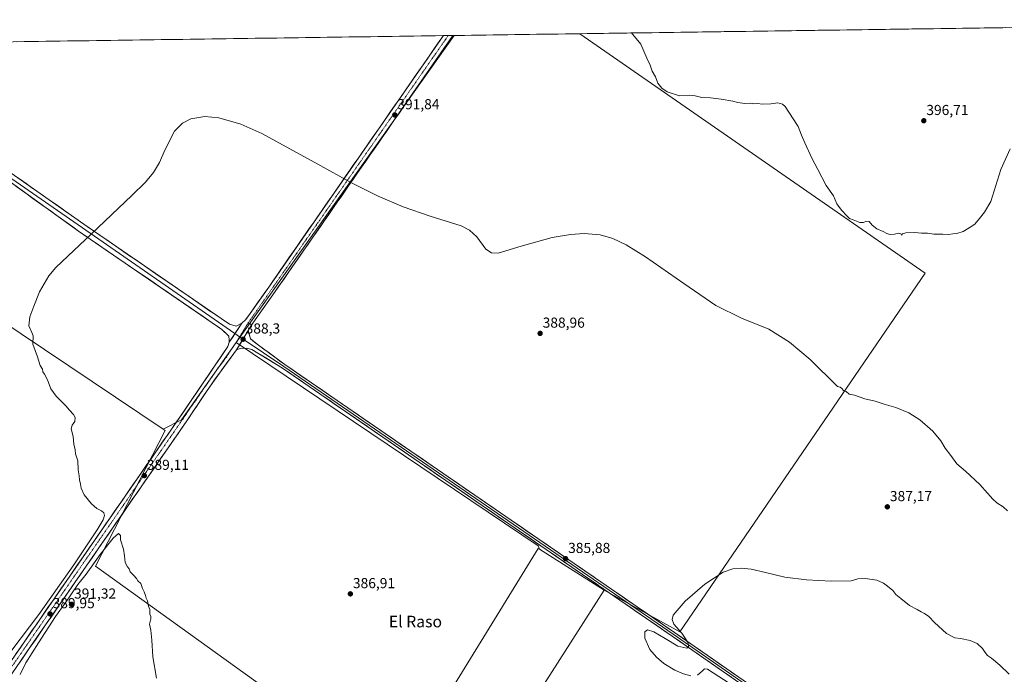
# Model space of a CAD drawing. Units: metres. Extents: x 597895 to 601363, y 4680538 to 4682900.
# Drawn here: x 598401 to 599082, y 4682421 to 4682873 of the extents above; entities that cross this region are included whole.
import ezdxf
from ezdxf.enums import TextEntityAlignment as Align

# ---------------------------------------------------------------- set-up
doc = ezdxf.new("R2010")
doc.units = ezdxf.units.M
doc.header["$MEASUREMENT"] = 0
doc.linetypes.add('TRAZO_Y_PUNTO', pattern=[1, 0.5, -0.25, 0, -0.25])
for name, color, linetype, lineweight in [('Carátula', 7, 'Continuous', 5), ('Cultivos herbáceos CxS', 92, 'Continuous', 0), ('Cultivos leñosos CxS', 92, 'Continuous', 0), ('Curva de nivel normal', 36, 'Continuous', 0), ('Layer 0', 7, 'Continuous', 0), ('Municipio CxS', 142, 'Continuous', 0), ('Pista', 135, 'Continuous', 13), ('Pista Cxs', 135, 'Continuous', 0), ('Pista eje', 135, 'TRAZO_Y_PUNTO', 0), ('Punto de cota en terreno', 7, 'Continuous', 0), ('Rótulo de punto de cota en terreno', 19, 'Continuous', 0), ('Texto cartográfico', 19, 'Continuous', 0)]:
    doc.layers.add(name, color=color, linetype=linetype, lineweight=lineweight)
doc.styles.add('Arial', font='txt', dxfattribs={"height": 0.2})

# ---------------------------------------------------------------- blocks, each defined once
blk = doc.blocks.new('*U150')
at = {"layer": 'Cultivos herbáceos CxS', "color": 92, "linetype": 'Continuous', "lineweight": 0}
blk.add_polyline3d([(597916.31, 4681328.57, 394.27), (597899.41, 4682541.13, 391.81), (598097.87, 4682404.26, 387.93), (598060.63, 4682325.64, 383.88), (598168.21, 4682259.43, 381.14), (598263.38, 4682412.53, 387.85), (598358.55, 4682375.29, 386.67), (598615.1, 4682180.81, 382.02), (598805.44, 4682478.74, 385.3), (598857.84, 4682449.86, 384.96), (599027.57, 4682698.17, 394.41), (598788.6, 4682863.74, 393.54), (599471.64, 4682873.43, 402.92)], dxfattribs=at)
blk.add_polyline3d([(598500.47, 4682590.13, 388.57), (598107.29, 4682854.06, 390.14), (598701.62, 4682862.5, 392.72), (598550.91, 4682650, 388.13), (598513.08, 4682596.56, 388.41), (598500.47, 4682590.13, 388.57)], close=True, dxfattribs=at)
blk = doc.blocks.new('*U155')
at = {"layer": 'Cultivos herbáceos CxS', "color": 92, "linetype": 'Continuous', "lineweight": 0}
blk.add_polyline3d([(597899.41, 4682541.13, 391.81), (598097.87, 4682404.26, 387.93), (598060.63, 4682325.64, 383.88), (598168.21, 4682259.43, 381.14), (598263.38, 4682412.53, 387.85), (598358.55, 4682375.29, 386.67), (598615.1, 4682180.81, 382.02), (598805.44, 4682478.74, 385.3)], dxfattribs=at)
blk = doc.blocks.new('*U156')
at = {"layer": 'Cultivos herbáceos CxS', "color": 92, "linetype": 'Continuous', "lineweight": 0}
for points in [[(598701.62, 4682862.5, 392.72), (598550.91, 4682650, 388.13)], [(598805.44, 4682478.74, 385.3), (598857.84, 4682449.86, 384.96), (599027.57, 4682698.17, 394.41), (598788.6, 4682863.74, 393.54)]]:
    blk.add_polyline3d(points, dxfattribs=at)
blk = doc.blocks.new('*U158')
at = {"layer": 'Cultivos herbáceos CxS', "color": 92, "linetype": 'Continuous', "lineweight": 0}
blk.add_polyline3d([(597899.41, 4682541.13, 391.81), (598097.87, 4682404.26, 387.93), (598060.63, 4682325.64, 383.88), (598168.21, 4682259.43, 381.14), (598263.38, 4682412.53, 387.85), (598358.55, 4682375.29, 386.67), (598615.1, 4682180.81, 382.02), (598805.44, 4682478.74, 385.3)], dxfattribs=at)
blk = doc.blocks.new('*U159')
at = {"layer": 'Cultivos leñosos CxS', "color": 92, "linetype": 'Continuous', "lineweight": 0}
for points in [[(598701.62, 4682862.5, 392.72), (598550.91, 4682650, 388.13)], [(598805.44, 4682478.74, 385.3), (598857.84, 4682449.86, 384.96), (599027.57, 4682698.17, 394.41), (598788.6, 4682863.74, 393.54)]]:
    blk.add_polyline3d(points, dxfattribs=at)
blk = doc.blocks.new('*U164')
at = {"layer": 'Curva de nivel normal', "color": 36, "linetype": 'Continuous', "lineweight": 0}
blk.add_polyline3d([(598389.29, 4682428.76, 390), (598414.36, 4682461.88, 390), (598438.62, 4682496.33, 390), (598454.72, 4682520.56, 390), (598458.94, 4682527.52, 390), (598459.87, 4682530.43, 390), (598459.49, 4682532.21, 390), (598457.81, 4682533.61, 390), (598454.57, 4682535.24, 390), (598450.76, 4682538.48, 390), (598445.69, 4682544.82, 390), (598443.68, 4682549.32, 390), (598443.35, 4682552.2, 390), (598442.66, 4682554.99, 390), (598442.35, 4682557.83, 390), (598441.74, 4682562.08, 390), (598441.4, 4682568.24, 390), (598439.68, 4682573.08, 390), (598439.6, 4682575.92, 390), (598438.68, 4682579.83, 390), (598438.12, 4682585.14, 390), (598436.88, 4682590.3, 390), (598437.37, 4682592.85, 390), (598439.29, 4682595.56, 390), (598439.64, 4682598.15, 390), (598438.47, 4682600.26, 390), (598435.58, 4682603.22, 390), (598433.03, 4682606.27, 390), (598426.43, 4682613, 390), (598422.83, 4682618.07, 390), (598420.4, 4682624.3, 390), (598418.32, 4682628.22, 390), (598417.23, 4682629.8, 390), (598416.85, 4682631.69, 390), (598415.44, 4682634.28, 390), (598413.38, 4682640.25, 390), (598410.17, 4682648.91, 390), (598410.48, 4682654.72, 390), (598409.52, 4682657.13, 390), (598407.47, 4682661.72, 390), (598408.26, 4682667.76, 390), (598411.03, 4682675.18, 390), (598414.98, 4682685.24, 390), (598421.3, 4682696.12, 390), (598426.18, 4682702.06, 390), (598450.92, 4682725.22, 390), (598478.69, 4682751.71, 390), (598488.27, 4682760.98, 390), (598493.8, 4682767.72, 390), (598497.85, 4682774.59, 390), (598501.6, 4682783.15, 390), (598508.31, 4682796.34, 390), (598513.8, 4682801.8, 390), (598519.63, 4682804.88, 390), (598529.15, 4682806.52, 390), (598538.88, 4682805.62, 390), (598554.06, 4682801.19, 390), (598568.61, 4682794.8, 390), (598607.33, 4682773.39, 390), (598630.66, 4682760.46, 390), (598649.16, 4682751.33, 390), (598666.52, 4682743.99, 390), (598685.02, 4682737.58, 390), (598706.68, 4682730.87, 390), (598712.41, 4682727.91, 390), (598717.49, 4682723.3, 390), (598723.61, 4682714.72, 390), (598727.5, 4682712.13, 390), (598732.05, 4682711.95, 390), (598748.12, 4682716.64, 390), (598769.58, 4682722.79, 390), (598782.16, 4682724.87, 390), (598791.75, 4682725.47, 390), (598802.82, 4682724.52, 390), (598811.43, 4682721.99, 390), (598820.67, 4682717.59, 390), (598833.98, 4682709.43, 390), (598860.61, 4682690.85, 390), (598882.81, 4682675.62, 390), (598900.54, 4682666.94, 390), (598919.45, 4682659.22, 390), (598933.68, 4682650.3, 390), (598947.96, 4682638.39, 390), (598966.84, 4682619.73, 390), (598968.76, 4682619.16, 390), (598970, 4682618.36, 390), (598971.14, 4682616.84, 390), (598972.97, 4682616.15, 390), (598975.06, 4682614.42, 390), (598978.56, 4682613.56, 390), (598985.92, 4682611.2, 390), (598992.9, 4682609.52, 390), (598999.24, 4682607.52, 390), (599007.28, 4682605.19, 390), (599016.3, 4682601.4, 390), (599023.76, 4682596.66, 390), (599032.76, 4682588.74, 390), (599038.29, 4682581.99, 390), (599041.36, 4682577.12, 390), (599045.39, 4682571.88, 390), (599049.52, 4682566.18, 390), (599055.37, 4682561.17, 390), (599065.46, 4682551.98, 390), (599070.64, 4682545.79, 390), (599072.79, 4682543.66, 390), (599074.09, 4682541.95, 390), (599077.23, 4682539.12, 390), (599081.55, 4682536.41, 390), (599084.56, 4682533.58, 390)], dxfattribs=at)
blk = doc.blocks.new('5PATER')
at = {"layer": 'Carátula', "linetype": 'Continuous', "lineweight": 5}
h = blk.add_hatch(color=250, dxfattribs=at)
edge = h.paths.add_edge_path()
edge.add_ellipse((0, 0.01), major_axis=(-1.33, -1.34), ratio=0.999422, start_angle=0, end_angle=360)

msp = doc.modelspace()

# ---------------------------------------------------------------- linework, layer by layer
at = {"layer": 'Cultivos herbáceos CxS', "color": 92, "linetype": 'Continuous', "lineweight": 0}
for points in [[(599471.64, 4682873.43, 402.92), (598788.6, 4682863.74, 393.54)], [(598701.62, 4682862.5, 392.72), (598107.29, 4682854.06, 390.14)], [(598107.29, 4682854.06, 390.14), (598500.47, 4682590.13, 388.57)], [(598107.29, 4682854.06, 390.14), (598500.47, 4682590.13, 388.57)], [(598550.91, 4682650, 388.13), (598513.08, 4682596.56, 388.41), (598500.47, 4682590.13, 388.57)], [(598500.47, 4682590.13, 388.57), (598501.7, 4682589.31, 388.63), (598453.72, 4682495.29, 390.7), (598660.62, 4682346.33, 390.87), (598759.93, 4682507.7, 385.94), (598760.85, 4682507.11, 385.9)], [(598760.85, 4682507.11, 385.9), (598805.44, 4682478.74, 385.3)]]:
    msp.add_polyline3d(points, dxfattribs=at)
msp.add_polyline3d([(598615.1, 4682180.81, 382.02), (598358.55, 4682375.29, 386.67), (598263.38, 4682412.53, 387.85), (598168.21, 4682259.43, 381.14), (598060.63, 4682325.64, 383.88), (598097.87, 4682404.26, 387.93), (597899.41, 4682541.13, 391.81), (597898.28, 4682622.06, 393.15), (597928.22, 4682660.81, 394.49), (597897.55, 4682674.44, 393.96), (597895.09, 4682851.05, 392.35), (598107.29, 4682854.06, 390.14), (598500.47, 4682590.13, 388.57), (598501.7, 4682589.31, 388.63), (598453.72, 4682495.29, 390.7), (598660.62, 4682346.33, 390.87), (598759.93, 4682507.7, 385.94), (598760.85, 4682507.11, 385.9), (598805.44, 4682478.74, 385.3), (598615.1, 4682180.81, 382.02)], close=True, dxfattribs=at)
at = {"layer": 'Cultivos leñosos CxS', "color": 92, "linetype": 'Continuous', "lineweight": 0}
for points in [[(598857.84, 4682449.86, 384.96), (598805.44, 4682478.74, 385.3), (598760.85, 4682507.11, 385.9), (598759.87, 4682509.5, 386.02), (598550.91, 4682650, 388.13), (598701.62, 4682862.5, 392.72), (598788.6, 4682863.74, 393.54), (599027.57, 4682698.17, 394.41), (598857.84, 4682449.86, 384.96)], [(598660.62, 4682346.33, 390.87), (598453.72, 4682495.29, 390.7), (598501.7, 4682589.31, 388.63), (598500.47, 4682590.13, 388.57), (598513.08, 4682596.56, 388.41), (598550.91, 4682650, 388.13), (598759.87, 4682509.5, 386.02), (598760.85, 4682507.11, 385.9), (598759.93, 4682507.7, 385.94), (598660.62, 4682346.33, 390.87)]]:
    msp.add_polyline3d(points, close=True, dxfattribs=at)
for points in [[(598788.6, 4682863.74, 393.54), (598701.62, 4682862.5, 392.72)], [(598550.91, 4682650, 388.13), (598513.08, 4682596.56, 388.41), (598500.47, 4682590.13, 388.57)], [(598550.91, 4682650, 388.13), (598759.87, 4682509.5, 386.02), (598760.85, 4682507.11, 385.9)], [(598550.91, 4682650, 388.13), (598759.87, 4682509.5, 386.02), (598760.85, 4682507.11, 385.9)], [(598500.47, 4682590.13, 388.57), (598501.7, 4682589.31, 388.63), (598453.72, 4682495.29, 390.7), (598660.62, 4682346.33, 390.87), (598759.93, 4682507.7, 385.94), (598760.85, 4682507.11, 385.9)], [(598760.85, 4682507.11, 385.9), (598805.44, 4682478.74, 385.3)]]:
    msp.add_polyline3d(points, dxfattribs=at)
at = {"layer": 'Curva de nivel normal', "color": 36, "linetype": 'Continuous', "lineweight": 0}
for points in [[(599086.31, 4682784.05, 395), (599079.9, 4682769.82, 395), (599073.03, 4682747.58, 395), (599068.5, 4682740.35, 395), (599065.03, 4682735.99, 395), (599062.01, 4682732.02, 395), (599058.09, 4682729.44, 395), (599053.92, 4682726.95, 395), (599049.49, 4682725.48, 395), (599046.77, 4682725.3, 395), (599043.77, 4682724.71, 395), (599039.84, 4682725.01, 395), (599033.62, 4682725.14, 395), (599029.18, 4682725.68, 395), (599025.02, 4682725.79, 395), (599020.3, 4682726.29, 395), (599014.11, 4682726.01, 395), (599011.86, 4682725.31, 395), (599011.11, 4682724.25, 395), (599010.72, 4682725.34, 395), (599009.22, 4682725.83, 395), (599006.32, 4682725.13, 395), (599003.2, 4682724.9, 395), (599000.97, 4682725.5, 395), (598998.44, 4682726.92, 395), (598994.15, 4682728.66, 395), (598990.93, 4682731.35, 395), (598988.92, 4682733.9, 395), (598986.97, 4682734.04, 395), (598984.97, 4682733.05, 395), (598982.3, 4682733.24, 395), (598977.64, 4682735, 395), (598975.22, 4682735.8, 395), (598973.67, 4682737.61, 395), (598969.56, 4682741.63, 395), (598966.52, 4682745.95, 395), (598964.18, 4682751.58, 395), (598958.97, 4682758.83, 395), (598953.38, 4682769.69, 395), (598949.06, 4682777.58, 395), (598944.33, 4682788.26, 395), (598941.91, 4682793.51, 395), (598939.59, 4682799.53, 395), (598936.24, 4682804.84, 395), (598930.69, 4682813.29, 395), (598928.9, 4682814.89, 395), (598925.63, 4682815.81, 395), (598920.74, 4682815.2, 395), (598915.34, 4682814.97, 395), (598911.44, 4682815.48, 395), (598909.04, 4682815.29, 395), (598906.8, 4682815.62, 395), (598902.74, 4682815.56, 395), (598897.86, 4682816.04, 395), (598894.4, 4682817.09, 395), (598886.5, 4682818.35, 395), (598878.98, 4682819.33, 395), (598872.97, 4682819.57, 395), (598868.46, 4682820.66, 395), (598864.29, 4682821.22, 395), (598857.63, 4682820.83, 395), (598849.07, 4682823.61, 395), (598845.48, 4682826.07, 395), (598842.52, 4682829.62, 395), (598840.92, 4682833.79, 395), (598838.64, 4682837.71, 395), (598837.25, 4682841.92, 395), (598834.95, 4682846.89, 395), (598830.77, 4682856.44, 395), (598825.38, 4682863.15, 395), (598824.35, 4682864.24, 395)], [(598495.73, 4682418, 390), (598493.28, 4682432.6, 390), (598492.61, 4682444.27, 390), (598491.78, 4682451.2, 390), (598491.07, 4682455.35, 390), (598491.85, 4682459.04, 390), (598491.83, 4682460.59, 390), (598491.16, 4682462.17, 390), (598491.16, 4682465.44, 390), (598490.36, 4682467.62, 390), (598489.48, 4682471.4, 390), (598488.57, 4682473.16, 390), (598488.2, 4682475.12, 390), (598487.29, 4682477.7, 390), (598486.13, 4682480.03, 390), (598484.98, 4682483.4, 390), (598482.98, 4682485.23, 390), (598481.94, 4682486.86, 390), (598480.05, 4682488.97, 390), (598477.52, 4682491.44, 390), (598476.99, 4682493.58, 390), (598475.83, 4682494.97, 390), (598474.16, 4682497.93, 390), (598473.76, 4682502.56, 390), (598472.98, 4682507.06, 390), (598471, 4682513.59, 390), (598470.82, 4682516.51, 390), (598469.64, 4682517.9, 390), (598465.8, 4682514.82, 390), (598456.77, 4682503.33, 390), (598447.05, 4682489.91, 390), (598441.45, 4682482.64, 390), (598432.53, 4682469.85, 390), (598425.86, 4682460.45, 390), (598414.11, 4682442.36, 390), (598405.52, 4682428.41, 390), (598401.57, 4682420.52, 390)], [(598865.55, 4682419.59, 385), (598860.36, 4682420.82, 385), (598854.31, 4682423.43, 385), (598846.78, 4682428.11, 385), (598841.69, 4682432.37, 385), (598837.14, 4682437.65, 385), (598833.67, 4682445.6, 385), (598833.71, 4682450.05, 385), (598835.45, 4682451.28, 385), (598839.87, 4682449.91, 385), (598847.6, 4682445.36, 385), (598856.53, 4682440.11, 385), (598862.65, 4682438.55, 385), (598863.76, 4682439.6, 385), (598863.53, 4682442.26, 385), (598859.16, 4682448.98, 385), (598853.68, 4682455.22, 385), (598852.46, 4682458.51, 385), (598853.22, 4682461.54, 385), (598861.48, 4682471.09, 385), (598875.21, 4682482.95, 385), (598887.87, 4682491.31, 385), (598894.49, 4682493.48, 385), (598900.36, 4682493.97, 385), (598907.12, 4682493.31, 385), (598917.19, 4682490.97, 385), (598930.56, 4682487.86, 385), (598945.56, 4682485.93, 385), (598962.49, 4682485.03, 385), (598976.3, 4682485.24, 385), (598980.97, 4682486.54, 385), (598985.97, 4682486.92, 385), (598994, 4682485.57, 385), (598998.74, 4682483.69, 385), (599001.46, 4682481.42, 385), (599005.18, 4682478.46, 385), (599007.29, 4682475.72, 385), (599010.69, 4682472.9, 385), (599016.69, 4682468.13, 385), (599022.12, 4682465.4, 385), (599024.84, 4682463.68, 385), (599027.17, 4682462.68, 385), (599030.14, 4682460.66, 385), (599034.01, 4682456.31, 385), (599042.2, 4682448.82, 385), (599048.05, 4682445.68, 385), (599051.97, 4682445.28, 385), (599058.67, 4682443.97, 385), (599063.47, 4682441.78, 385), (599067.15, 4682438.45, 385), (599068.94, 4682435.58, 385), (599070.71, 4682433.47, 385), (599073.54, 4682431.65, 385), (599079.09, 4682426.94, 385), (599085.54, 4682420.56, 385)], [(598895.85, 4682411.88, 385), (598876.96, 4682424.2, 385), (598875, 4682424.35, 385), (598873.62, 4682423.07, 385), (598870.08, 4682419.91, 385)]]:
    msp.add_polyline3d(points, dxfattribs=at)
at = {"layer": 'Layer 0', "linetype": 'Continuous', "lineweight": 0}
for points in [[(598546.11, 4682650.44), (598546.01, 4682651.85), (598545.8, 4682654.5), (598541.05, 4682659.16), (598534.42, 4682663.67), (598441.9, 4682727.19), (598394.5, 4682761.15), (598256.93, 4682856.19)], [(598261.63, 4682856.25), (598550.06, 4682656.28)], [(598266.33, 4682856.32), (598397.62, 4682765.62), (598445.63, 4682731.94), (598540.47, 4682666.65), (598546.42, 4682662.72), (598550.91, 4682661.49), (598554.85, 4682663.37)], [(598554.85, 4682663.37), (598546.11, 4682650.44)], [(598550.06, 4682656.28), (598553.28, 4682654.04)], [(598559.32, 4682658.37), (598551.07, 4682644.98)], [(598559.32, 4682658.37), (598560.92, 4682652.58), (598566.34, 4682648.28), (598584.66, 4682634.85), (598854.17, 4682449.48), (599104.51, 4682275.61), (599374.52, 4682089.12), (599382.28, 4682085.5), (599388.08, 4682083.43), (599395.06, 4682083.91), (599398.71, 4682084.46), (599403.49, 4682085.83)], [(598553.28, 4682654.04), (598555.67, 4682652.45)], [(598555.67, 4682652.45), (598583.82, 4682633.61), (598853.32, 4682448.25), (599103.66, 4682274.38), (599373.69, 4682087.87), (599393.91, 4682074.76)], [(599517.26, 4681987.37), (599415.68, 4682055.75), (599400.44, 4682067.78), (599393.04, 4682073.54), (599372.86, 4682086.62), (599102.81, 4682273.15), (598852.47, 4682447.01), (598582.98, 4682632.36), (598561.65, 4682645.31), (598558.08, 4682646.3), (598553.58, 4682645.9), (598551.07, 4682644.98)]]:
    msp.add_lwpolyline(points, dxfattribs=at)
for points in [[(598397.62, 4682765.62, 390.7), (598401.62, 4682762.81, 390.69), (598405.62, 4682760.01, 390.62), (598409.62, 4682757.2, 390.5), (598413.62, 4682754.39, 390.48), (598417.62, 4682751.59, 390.4), (598421.63, 4682748.78, 390.4), (598425.63, 4682745.97, 390.36), (598429.63, 4682743.17, 390.2), (598433.63, 4682740.36, 390.25), (598437.63, 4682737.55, 390.19), (598441.63, 4682734.75, 390.2), (598445.63, 4682731.94, 389.98), (598449.58, 4682729.22, 390.04), (598453.53, 4682726.5, 389.9), (598457.49, 4682723.78, 389.77), (598461.44, 4682721.06, 389.6), (598465.39, 4682718.34, 389.6), (598469.34, 4682715.62, 389.51), (598473.29, 4682712.9, 389.42), (598477.24, 4682710.18, 389.33), (598481.2, 4682707.46, 389.21), (598485.15, 4682704.74, 389.19), (598489.1, 4682702.02, 389.07), (598493.05, 4682699.3, 389.01), (598497, 4682696.57, 388.87), (598500.95, 4682693.85, 388.75), (598504.91, 4682691.13, 388.72), (598508.86, 4682688.41, 388.68), (598512.81, 4682685.69, 388.6), (598516.76, 4682682.97, 388.54), (598520.71, 4682680.25, 388.43), (598524.66, 4682677.53, 388.35), (598528.62, 4682674.81, 388.3), (598532.57, 4682672.09, 388.2), (598536.52, 4682669.37, 388.25), (598540.47, 4682666.65, 388.14), (598543.45, 4682664.69, 388.22), (598546.42, 4682662.72, 388.27), (598550.91, 4682661.49, 388.12), (598554.85, 4682663.37, 388.2), (598554.85, 4682663.37, 388.2), (598552.67, 4682660.14, 388.23), (598550.48, 4682656.91, 388.29), (598548.3, 4682653.67, 388.15), (598546.11, 4682650.44, 388.06), (598546.01, 4682651.85, 388.05), (598545.8, 4682654.5, 388.08), (598543.43, 4682656.83, 388.06), (598541.05, 4682659.16, 388.03), (598537.74, 4682661.42, 388.08), (598534.42, 4682663.67, 388.08), (598530.4, 4682666.43, 388.12), (598526.37, 4682669.19, 388.09), (598522.35, 4682671.96, 388.26), (598518.33, 4682674.72, 388.31), (598514.31, 4682677.48, 388.39), (598510.28, 4682680.24, 388.4), (598506.26, 4682683, 388.43), (598502.24, 4682685.76, 388.64), (598498.22, 4682688.53, 388.67), (598494.19, 4682691.29, 388.82), (598490.17, 4682694.05, 388.9), (598486.15, 4682696.81, 388.92), (598482.13, 4682699.57, 388.93), (598478.1, 4682702.33, 389.08), (598474.08, 4682705.1, 389.17), (598470.06, 4682707.86, 389.29), (598466.04, 4682710.62, 389.33), (598462.01, 4682713.38, 389.39), (598457.99, 4682716.14, 389.57), (598453.97, 4682718.9, 389.7), (598449.95, 4682721.67, 389.88), (598445.92, 4682724.43, 390.06), (598441.9, 4682727.19, 390.12), (598437.95, 4682730.02, 390.24), (598434, 4682732.85, 390.21), (598430.05, 4682735.68, 390.23), (598426.1, 4682738.51, 390.12), (598422.15, 4682741.34, 390.28), (598418.2, 4682744.17, 390.26), (598414.25, 4682747, 390.38), (598410.3, 4682749.83, 390.39), (598406.35, 4682752.66, 390.48), (598402.4, 4682755.49, 390.52), (598398.45, 4682758.32, 390.57)], [(598893.51, 4682418.51, 384.9), (598889.4, 4682421.36, 384.87), (598885.3, 4682424.21, 384.85), (598881.19, 4682427.06, 384.85), (598877.09, 4682429.91, 384.83), (598872.99, 4682432.76, 384.91), (598868.88, 4682435.61, 384.87), (598864.78, 4682438.46, 384.92), (598860.68, 4682441.31, 384.9), (598856.57, 4682444.16, 385), (598852.47, 4682447.01, 384.98), (598848.38, 4682449.82, 384.92), (598844.3, 4682452.63, 385), (598840.22, 4682455.44, 384.98), (598836.13, 4682458.24, 385.1), (598832.05, 4682461.05, 385.01), (598827.97, 4682463.86, 385.09), (598823.89, 4682466.67, 385.11), (598819.8, 4682469.48, 385.24), (598815.72, 4682472.29, 385.28), (598811.64, 4682475.09, 385.23), (598807.55, 4682477.9, 385.38), (598803.47, 4682480.71, 385.33), (598799.39, 4682483.52, 385.45), (598795.3, 4682486.33, 385.48), (598791.22, 4682489.14, 385.6), (598787.14, 4682491.95, 385.64), (598783.05, 4682494.75, 385.68), (598778.97, 4682497.56, 385.76), (598774.89, 4682500.37, 385.8), (598770.8, 4682503.18, 385.94), (598766.72, 4682505.99, 385.93), (598762.64, 4682508.8, 386.08), (598758.55, 4682511.6, 386.01), (598754.47, 4682514.41, 385.98), (598750.39, 4682517.22, 386.05), (598746.3, 4682520.03, 386.01), (598742.22, 4682522.84, 386.14), (598738.14, 4682525.65, 386.07), (598734.06, 4682528.45, 386.17), (598729.97, 4682531.26, 386.2), (598725.89, 4682534.07, 386.27), (598721.81, 4682536.88, 386.33), (598717.72, 4682539.69, 386.31), (598713.64, 4682542.5, 386.39), (598709.56, 4682545.3, 386.38), (598705.47, 4682548.11, 386.5), (598701.39, 4682550.92, 386.47), (598697.31, 4682553.73, 386.59), (598693.22, 4682556.54, 386.59), (598689.14, 4682559.35, 386.58), (598685.06, 4682562.15, 386.66), (598680.97, 4682564.96, 386.66), (598676.89, 4682567.77, 386.81), (598672.81, 4682570.58, 386.64), (598668.72, 4682573.39, 386.76), (598664.64, 4682576.2, 386.78), (598660.56, 4682579, 386.84), (598656.48, 4682581.81, 386.83), (598652.39, 4682584.62, 386.86), (598648.31, 4682587.43, 386.98), (598644.23, 4682590.24, 386.96), (598640.14, 4682593.05, 387.02), (598636.06, 4682595.85, 386.97), (598631.98, 4682598.66, 387.1), (598627.89, 4682601.47, 387.1), (598623.81, 4682604.28, 387.07), (598619.73, 4682607.09, 387.15), (598615.64, 4682609.9, 387.18), (598611.56, 4682612.71, 387.26), (598607.48, 4682615.51, 387.13), (598603.39, 4682618.32, 387.16), (598599.31, 4682621.13, 387.24), (598595.23, 4682623.94, 387.34), (598591.14, 4682626.75, 387.36), (598587.06, 4682629.56, 387.35), (598582.98, 4682632.36, 387.52), (598578.71, 4682634.95, 387.47), (598574.45, 4682637.54, 387.59), (598570.18, 4682640.13, 387.63), (598565.91, 4682642.72, 387.79), (598561.65, 4682645.31, 387.77), (598558.08, 4682646.3, 387.92), (598553.58, 4682645.9, 387.97), (598551.07, 4682644.98, 387.97), (598553.13, 4682648.32, 388.21), (598555.19, 4682651.67, 388.25), (598557.26, 4682655.02, 388.26), (598559.32, 4682658.37, 388.27), (598560.12, 4682655.48, 388.2), (598560.92, 4682652.58, 388.14), (598563.63, 4682650.43, 388.06), (598566.34, 4682648.28, 387.96), (598570.01, 4682645.6, 387.87), (598573.67, 4682642.91, 387.79), (598577.34, 4682640.22, 387.75), (598581, 4682637.53, 387.68), (598584.66, 4682634.85, 387.6), (598588.75, 4682632.04, 387.44), (598592.83, 4682629.23, 387.46), (598596.91, 4682626.42, 387.38), (598601, 4682623.61, 387.44), (598605.08, 4682620.8, 387.31), (598609.16, 4682617.99, 387.27), (598613.25, 4682615.19, 387.26), (598617.33, 4682612.38, 387.22), (598621.41, 4682609.57, 387.24), (598625.5, 4682606.76, 387.16), (598629.58, 4682603.95, 387.21), (598633.66, 4682601.14, 387.12), (598637.75, 4682598.33, 387.18), (598641.83, 4682595.53, 387.13), (598645.91, 4682592.72, 387.07), (598650, 4682589.91, 387.04), (598654.08, 4682587.1, 386.91), (598658.17, 4682584.29, 386.94), (598662.25, 4682581.48, 386.86), (598666.33, 4682578.67, 386.92), (598670.42, 4682575.87, 386.79), (598674.5, 4682573.06, 386.75), (598678.58, 4682570.25, 386.77), (598682.67, 4682567.44, 386.73), (598686.75, 4682564.63, 386.78), (598690.83, 4682561.82, 386.66), (598694.92, 4682559.01, 386.72), (598699, 4682556.21, 386.64), (598703.08, 4682553.4, 386.62), (598707.17, 4682550.59, 386.57), (598711.25, 4682547.78, 386.54), (598715.33, 4682544.97, 386.51), (598719.42, 4682542.16, 386.41), (598723.5, 4682539.35, 386.42), (598727.58, 4682536.55, 386.32), (598731.67, 4682533.74, 386.39), (598735.75, 4682530.93, 386.25), (598739.84, 4682528.12, 386.21), (598743.92, 4682525.31, 386.19), (598748, 4682522.5, 386.13), (598752.09, 4682519.69, 386.15), (598756.17, 4682516.89, 386), (598760.25, 4682514.08, 386.03), (598764.34, 4682511.27, 385.99), (598768.42, 4682508.46, 385.96), (598772.5, 4682505.65, 385.9), (598776.59, 4682502.84, 385.82), (598780.67, 4682500.03, 385.83), (598784.75, 4682497.23, 385.7), (598788.84, 4682494.42, 385.69), (598792.92, 4682491.61, 385.6), (598797, 4682488.8, 385.59), (598801.09, 4682485.99, 385.43), (598805.17, 4682483.18, 385.33), (598809.25, 4682480.37, 385.37), (598813.34, 4682477.57, 385.26), (598817.42, 4682474.76, 385.26), (598821.5, 4682471.95, 385.14), (598825.59, 4682469.14, 385.15), (598829.67, 4682466.33, 385.07), (598833.76, 4682463.52, 385.03), (598837.84, 4682460.71, 385.01), (598841.92, 4682457.9, 384.98), (598846.01, 4682455.1, 384.99), (598850.09, 4682452.29, 384.95), (598854.17, 4682449.48, 384.99), (598858.28, 4682446.63, 384.93), (598862.38, 4682443.78, 384.93), (598866.48, 4682440.93, 384.87), (598870.59, 4682438.08, 384.88), (598874.69, 4682435.23, 384.85), (598878.8, 4682432.38, 384.85), (598882.9, 4682429.53, 384.87), (598887, 4682426.68, 384.84), (598891.11, 4682423.83, 384.85), (598895.21, 4682420.98, 384.81), (598899.32, 4682418.13, 384.79)]]:
    msp.add_polyline3d(points, dxfattribs=at)
at = {"layer": 'Municipio CxS', "color": 142, "linetype": 'Continuous', "lineweight": 0}
msp.add_polyline3d([(598399.31, 4682858.21, 391.65), (598404.3, 4682858.28, 391.6), (598409.29, 4682858.35, 391.56), (598414.28, 4682858.42, 391.49), (598419.28, 4682858.49, 391.42), (598424.27, 4682858.56, 391.39), (598429.26, 4682858.63, 391.33), (598434.25, 4682858.71, 391.23), (598439.25, 4682858.78, 391.18), (598444.24, 4682858.85, 391.13), (598449.23, 4682858.92, 391.07), (598454.22, 4682858.99, 391.03), (598459.21, 4682859.06, 391.06), (598464.21, 4682859.13, 391.06), (598469.2, 4682859.2, 391.06), (598474.19, 4682859.27, 391.06), (598479.18, 4682859.34, 391.07), (598484.18, 4682859.41, 391.09), (598489.17, 4682859.48, 391.15), (598494.16, 4682859.56, 391.27), (598499.15, 4682859.63, 391.37), (598504.14, 4682859.7, 391.37), (598509.14, 4682859.77, 391.28), (598514.13, 4682859.84, 391.16), (598519.12, 4682859.91, 391.03), (598524.11, 4682859.98, 390.95), (598529.11, 4682860.05, 390.94), (598534.1, 4682860.12, 390.95), (598539.09, 4682860.19, 391), (598544.08, 4682860.26, 391.06), (598549.08, 4682860.34, 391.11), (598554.07, 4682860.41, 391.18), (598559.06, 4682860.48, 391.23), (598564.05, 4682860.55, 391.29), (598569.04, 4682860.62, 391.36), (598574.04, 4682860.69, 391.38), (598579.03, 4682860.76, 391.41), (598584.02, 4682860.83, 391.46), (598589.01, 4682860.9, 391.49), (598594.01, 4682860.97, 391.48), (598599, 4682861.04, 391.51), (598603.99, 4682861.11, 391.58), (598608.98, 4682861.19, 391.63), (598613.97, 4682861.26, 391.69), (598618.97, 4682861.33, 391.75), (598623.96, 4682861.4, 391.82), (598628.95, 4682861.47, 391.92), (598633.94, 4682861.54, 391.98), (598638.94, 4682861.61, 392.05), (598643.93, 4682861.68, 392.18), (598648.92, 4682861.75, 392.28), (598653.91, 4682861.82, 392.36), (598658.9, 4682861.89, 392.42), (598663.9, 4682861.97, 392.47), (598668.89, 4682862.04, 392.5), (598673.88, 4682862.11, 392.54), (598678.87, 4682862.18, 392.6), (598683.87, 4682862.25, 392.64), (598688.86, 4682862.32, 392.73), (598693.85, 4682862.39, 393.02), (598698.84, 4682862.46, 393.15), (598703.84, 4682862.53, 392.88), (598708.83, 4682862.6, 392.71), (598713.82, 4682862.67, 392.78), (598718.81, 4682862.75, 392.8), (598723.8, 4682862.82, 392.76), (598728.8, 4682862.89, 392.72), (598733.79, 4682862.96, 392.74), (598738.78, 4682863.03, 392.77), (598743.77, 4682863.1, 392.8), (598748.77, 4682863.17, 392.84), (598753.76, 4682863.24, 392.86), (598758.75, 4682863.31, 392.89), (598763.74, 4682863.38, 392.94), (598768.73, 4682863.45, 393), (598773.73, 4682863.52, 393.11), (598778.72, 4682863.6, 393.22), (598783.71, 4682863.67, 393.33), (598788.7, 4682863.74, 393.53), (598793.7, 4682863.81, 393.78), (598798.69, 4682863.88, 393.93), (598803.68, 4682863.95, 394.13), (598808.67, 4682864.02, 394.4), (598813.66, 4682864.09, 394.62), (598818.66, 4682864.16, 394.81), (598823.65, 4682864.23, 394.96), (598828.64, 4682864.3, 395.12), (598833.63, 4682864.38, 395.31), (598838.63, 4682864.45, 395.48), (598843.62, 4682864.52, 395.66), (598848.61, 4682864.59, 395.83), (598853.6, 4682864.66, 395.99), (598858.59, 4682864.73, 396.13), (598863.59, 4682864.8, 396.22), (598868.58, 4682864.87, 396.29), (598873.57, 4682864.94, 396.34), (598878.56, 4682865.01, 396.35), (598883.56, 4682865.08, 396.35), (598888.55, 4682865.15, 396.37), (598893.54, 4682865.23, 396.38), (598898.53, 4682865.3, 396.41), (598903.53, 4682865.37, 396.4), (598908.52, 4682865.44, 396.38), (598913.51, 4682865.51, 396.39), (598918.5, 4682865.58, 396.38), (598923.49, 4682865.65, 396.38), (598928.49, 4682865.72, 396.41), (598933.48, 4682865.79, 396.44), (598938.47, 4682865.86, 396.47), (598943.46, 4682865.93, 396.49), (598948.46, 4682866.01, 396.56), (598953.45, 4682866.08, 396.64), (598958.44, 4682866.15, 396.74), (598963.43, 4682866.22, 396.84), (598968.42, 4682866.29, 396.96), (598973.42, 4682866.36, 397.11), (598978.41, 4682866.43, 397.22), (598983.4, 4682866.5, 397.33), (598988.39, 4682866.57, 397.46), (598993.39, 4682866.64, 397.58), (598998.38, 4682866.71, 397.66), (599003.37, 4682866.79, 397.75), (599008.36, 4682866.86, 397.85), (599013.35, 4682866.93, 397.91), (599018.35, 4682867, 397.95), (599023.34, 4682867.07, 398.02), (599028.33, 4682867.14, 398.07), (599033.32, 4682867.21, 398.07), (599038.32, 4682867.28, 398.02), (599043.31, 4682867.35, 397.96), (599048.3, 4682867.42, 397.85), (599053.29, 4682867.49, 397.69), (599058.29, 4682867.56, 397.53), (599063.28, 4682867.64, 397.38), (599068.27, 4682867.71, 397.21), (599073.26, 4682867.78, 397.06), (599078.25, 4682867.85, 396.96), (599083.25, 4682867.92, 396.89)], dxfattribs=at)
at = {"layer": 'Pista', "color": 135, "linetype": 'Continuous', "lineweight": 13}
for points in [[(598694.25, 4682862.4), (598573.42, 4682688.46), (598560.61, 4682670.09), (598557.49, 4682665.77), (598554.85, 4682663.37)], [(598559.32, 4682658.37), (598561.24, 4682661.98), (598577.89, 4682685.34), (598700.42, 4682861.72), (598700.94, 4682862.49)], [(598697.6, 4682862.44), (598694.25, 4682862.4)], [(598700.94, 4682862.49), (598697.6, 4682862.44)], [(598546.11, 4682650.44), (598545.11, 4682647.23), (598511.85, 4682598.38), (598404.22, 4682442.83), (598215.53, 4682169.78), (598159.36, 4682087.17), (598148.54, 4682071.95), (598139.82, 4682060.74)], [(598145.02, 4682055.39), (598148.39, 4682061.4), (598161.29, 4682080.6), (598216.59, 4682158.67), (598408.71, 4682439.73), (598516.36, 4682595.31), (598530.85, 4682616.89), (598539.34, 4682628.86), (598551.07, 4682644.98)]]:
    msp.add_lwpolyline(points, dxfattribs=at)
at = {"layer": 'Pista Cxs', "color": 135, "linetype": 'Continuous', "lineweight": 0}
for points in [[(598554.85, 4682663.37), (598546.11, 4682650.44)], [(598559.32, 4682658.37), (598551.07, 4682644.98)]]:
    msp.add_lwpolyline(points, dxfattribs=at)
msp.add_polyline3d([(598398.59, 4682434.68, 389.28), (598401.4, 4682438.75, 389.36), (598404.22, 4682442.83, 389.51), (598407.05, 4682446.92, 389.69), (598409.88, 4682451.02, 389.83), (598412.72, 4682455.11, 389.77), (598415.55, 4682459.2, 389.89), (598418.38, 4682463.3, 389.8), (598421.21, 4682467.39, 389.87), (598424.05, 4682471.48, 389.93), (598426.88, 4682475.58, 389.86), (598429.71, 4682479.67, 389.98), (598432.54, 4682483.76, 389.93), (598435.38, 4682487.86, 389.95), (598438.21, 4682491.95, 389.86), (598441.04, 4682496.04, 389.88), (598443.87, 4682500.14, 389.94), (598446.71, 4682504.23, 389.73), (598449.54, 4682508.32, 389.83), (598452.37, 4682512.42, 389.69), (598455.2, 4682516.51, 389.71), (598458.04, 4682520.61, 389.7), (598460.87, 4682524.7, 389.6), (598463.7, 4682528.79, 389.48), (598466.53, 4682532.89, 389.34), (598469.36, 4682536.98, 389.43), (598472.2, 4682541.07, 389.32), (598475.03, 4682545.17, 389.24), (598477.86, 4682549.26, 389.09), (598480.69, 4682553.35, 389.06), (598483.53, 4682557.45, 389.01), (598486.36, 4682561.54, 388.94), (598489.19, 4682565.63, 388.89), (598492.02, 4682569.73, 388.83), (598494.86, 4682573.82, 388.78), (598497.69, 4682577.91, 388.6), (598500.52, 4682582.01, 388.66), (598503.35, 4682586.1, 388.56), (598506.19, 4682590.19, 388.51), (598509.02, 4682594.29, 388.41), (598511.85, 4682598.38, 388.4), (598514.62, 4682602.45, 388.32), (598517.39, 4682606.52, 388.17), (598520.17, 4682610.59, 388.21), (598522.94, 4682614.66, 388.22), (598525.71, 4682618.73, 388.21), (598528.48, 4682622.81, 388.07), (598531.25, 4682626.88, 388.14), (598534.02, 4682630.95, 388.1), (598536.8, 4682635.02, 388.06), (598539.57, 4682639.09, 387.97), (598542.34, 4682643.16, 387.87), (598545.11, 4682647.23, 388.04), (598546.11, 4682650.44, 388.06), (598548.3, 4682653.67, 388.15), (598550.48, 4682656.91, 388.29), (598552.67, 4682660.14, 388.23), (598554.85, 4682663.37, 388.2), (598557.49, 4682665.77, 388.24), (598559.05, 4682667.93, 388.2), (598560.61, 4682670.09, 388.19), (598563.17, 4682673.76, 388.17), (598565.73, 4682677.44, 388.22), (598568.3, 4682681.11, 388.3), (598570.86, 4682684.79, 388.39), (598573.42, 4682688.46, 388.37), (598576.23, 4682692.51, 388.44), (598579.04, 4682696.55, 388.54), (598581.85, 4682700.6, 388.56), (598584.66, 4682704.64, 388.7), (598587.47, 4682708.69, 388.72), (598590.28, 4682712.73, 388.88), (598593.09, 4682716.78, 388.92), (598595.9, 4682720.82, 389.04), (598598.71, 4682724.87, 389.12), (598601.52, 4682728.91, 389.24), (598604.33, 4682732.96, 389.34), (598607.14, 4682737, 389.35), (598609.95, 4682741.05, 389.5), (598612.76, 4682745.09, 389.59), (598615.57, 4682749.14, 389.82), (598618.38, 4682753.18, 389.86), (598621.19, 4682757.23, 389.87), (598624, 4682761.27, 390.1), (598626.81, 4682765.32, 390.33), (598629.62, 4682769.36, 390.42), (598632.43, 4682773.41, 390.49), (598635.24, 4682777.45, 390.64), (598638.05, 4682781.5, 390.75), (598640.86, 4682785.54, 390.92), (598643.67, 4682789.59, 391.03), (598646.48, 4682793.63, 391.25), (598649.29, 4682797.68, 391.31), (598652.1, 4682801.72, 391.35), (598654.91, 4682805.77, 391.54), (598657.72, 4682809.81, 391.64), (598660.53, 4682813.86, 391.84), (598663.34, 4682817.9, 391.78), (598666.15, 4682821.95, 391.94), (598668.96, 4682825.99, 392.03), (598671.77, 4682830.04, 392.15), (598674.58, 4682834.08, 392.27), (598677.39, 4682838.13, 392.37), (598680.2, 4682842.17, 392.48), (598683.01, 4682846.22, 392.51), (598685.82, 4682850.26, 392.68), (598688.63, 4682854.31, 392.75), (598691.44, 4682858.35, 392.95), (598694.25, 4682862.4, 393.05), (598700.94, 4682862.49, 393.07), (598700.42, 4682861.72, 393.02), (598697.57, 4682857.62, 392.9), (598694.72, 4682853.52, 392.6), (598691.87, 4682849.41, 392.65), (598689.02, 4682845.31, 392.52), (598686.17, 4682841.21, 392.48), (598683.32, 4682837.11, 392.38), (598680.47, 4682833.01, 392.32), (598677.62, 4682828.91, 392.2), (598674.77, 4682824.8, 391.97), (598671.92, 4682820.7, 391.97), (598669.08, 4682816.6, 391.85), (598666.23, 4682812.5, 391.8), (598663.38, 4682808.4, 391.62), (598660.53, 4682804.29, 391.52), (598657.68, 4682800.19, 391.48), (598654.83, 4682796.09, 391.28), (598651.98, 4682791.99, 391.27), (598649.13, 4682787.89, 391.08), (598646.28, 4682783.78, 390.95), (598643.43, 4682779.68, 390.85), (598640.58, 4682775.58, 390.66), (598637.73, 4682771.48, 390.58), (598634.88, 4682767.38, 390.43), (598632.03, 4682763.28, 390.42), (598629.18, 4682759.17, 390.15), (598626.33, 4682755.07, 390.06), (598623.48, 4682750.97, 389.95), (598620.63, 4682746.87, 389.85), (598617.78, 4682742.77, 389.71), (598614.93, 4682738.66, 389.51), (598612.08, 4682734.56, 389.51), (598609.23, 4682730.46, 389.3), (598606.39, 4682726.36, 389.25), (598603.54, 4682722.26, 389.15), (598600.69, 4682718.15, 389.21), (598597.84, 4682714.05, 388.98), (598594.99, 4682709.95, 388.75), (598592.14, 4682705.85, 388.85), (598589.29, 4682701.75, 388.73), (598586.44, 4682697.65, 388.72), (598583.59, 4682693.54, 388.61), (598580.74, 4682689.44, 388.57), (598577.89, 4682685.34, 388.43), (598575.12, 4682681.45, 388.32), (598572.34, 4682677.55, 388.32), (598569.57, 4682673.66, 388.18), (598566.79, 4682669.77, 388.3), (598564.02, 4682665.87, 388.17), (598561.24, 4682661.98, 388.27), (598559.32, 4682658.37, 388.27), (598559.32, 4682658.37, 388.27), (598557.26, 4682655.02, 388.26), (598555.19, 4682651.67, 388.25), (598553.13, 4682648.32, 388.21), (598551.07, 4682644.98, 387.97), (598548.13, 4682640.95, 387.97), (598545.2, 4682636.92, 387.93), (598542.27, 4682632.89, 388.02), (598539.34, 4682628.86, 387.97), (598536.51, 4682624.87, 388.09), (598533.68, 4682620.88, 388.06), (598530.85, 4682616.89, 388.11), (598528.44, 4682613.29, 388.13), (598526.02, 4682609.7, 388.1), (598523.61, 4682606.1, 388.14), (598521.19, 4682602.5, 388.21), (598518.78, 4682598.91, 388.27), (598516.36, 4682595.31, 388.27), (598513.53, 4682591.22, 388.35), (598510.69, 4682587.12, 388.39), (598507.86, 4682583.03, 388.56), (598505.03, 4682578.93, 388.46), (598502.2, 4682574.84, 388.56), (598499.36, 4682570.74, 388.64), (598496.53, 4682566.65, 388.76), (598493.7, 4682562.56, 388.83), (598490.86, 4682558.46, 388.97), (598488.03, 4682554.37, 389.01), (598485.2, 4682550.27, 388.95), (598482.37, 4682546.18, 389.01), (598479.53, 4682542.09, 389.07), (598476.7, 4682537.99, 389.19), (598473.87, 4682533.9, 389.23), (598471.03, 4682529.8, 389.29), (598468.2, 4682525.71, 389.46), (598465.37, 4682521.61, 389.46), (598462.54, 4682517.52, 389.58), (598459.7, 4682513.43, 389.48), (598456.87, 4682509.33, 389.66), (598454.04, 4682505.24, 389.69), (598451.2, 4682501.14, 389.64), (598448.37, 4682497.05, 389.82), (598445.54, 4682492.95, 389.77), (598442.7, 4682488.86, 389.86), (598439.87, 4682484.77, 389.84), (598437.04, 4682480.67, 389.87), (598434.21, 4682476.58, 389.87), (598431.37, 4682472.48, 389.85), (598428.54, 4682468.39, 389.84), (598425.71, 4682464.3, 389.78), (598422.87, 4682460.2, 389.83), (598420.04, 4682456.11, 389.69), (598417.21, 4682452.01, 389.76), (598414.38, 4682447.92, 389.69), (598411.54, 4682443.82, 389.49), (598408.71, 4682439.73, 389.54), (598405.93, 4682435.66, 389.25), (598403.14, 4682431.58, 389.31), (598400.36, 4682427.51, 389.07)], dxfattribs=at)
at = {"layer": 'Pista eje', "color": 135, "linetype": 'TRAZO_Y_PUNTO', "lineweight": 0}
for points in [[(598697.6, 4682862.44), (598697.34, 4682862.06), (598559.37, 4682663.88), (598553.28, 4682654.04)], [(598553.28, 4682654.04), (598543.88, 4682639.39), (598538.59, 4682632.7), (598312.12, 4682304.76), (598187.98, 4682122.92), (598136.13, 4682049.11)]]:
    msp.add_lwpolyline(points, dxfattribs=at)

# ---------------------------------------------------------------- block references
at = {"layer": 'Cultivos herbáceos CxS', "color": 92, "linetype": 'Continuous', "lineweight": 0}
for name in ['*U150', '*U156', '*U155', '*U158']:
    msp.add_blockref(name, (0, 0), dxfattribs=at)
at = {"layer": 'Cultivos leñosos CxS', "color": 92, "linetype": 'Continuous', "lineweight": 0}
msp.add_blockref('*U159', (0, 0), dxfattribs=at)
at = {"layer": 'Curva de nivel normal', "color": 36, "linetype": 'Continuous', "lineweight": 0}
msp.add_blockref('*U164', (0, 0), dxfattribs=at)
at = {"layer": 'Punto de cota en terreno', "linetype": 'Continuous', "lineweight": 0}
for p in [(598660.66, 4682807.54, 391.84), (599026.59, 4682803.52, 396.71), (598761.19, 4682656.4, 388.96), (598555.73, 4682652.39, 388.3), (598487.37, 4682558.04, 389.11), (599001.37, 4682536.41, 387.17), (598778.79, 4682500.54, 385.88), (598629.93, 4682476.2, 386.91), (598437, 4682469, 391.32), (598422.18, 4682462.36, 389.95)]:
    msp.add_blockref('5PATER', p, dxfattribs=at)

# ---------------------------------------------------------------- texts
at = {"layer": 'Rótulo de punto de cota en terreno', "color": 19, "linetype": 'Continuous', "lineweight": 0, "style": 'Arial'}
for s, p in [('391,84', (598662.42, 4682809.3)), ('396,71', (599028.35, 4682805.28)), ('388,3', (598557.49, 4682654.15)), ('388,96', (598762.95, 4682658.16)), ('389,11', (598489.13, 4682559.8)), ('387,17', (599003.13, 4682538.17)), ('385,88', (598780.55, 4682502.3)), ('386,91', (598631.69, 4682477.96)), ('391,32', (598438.76, 4682470.76)), ('389,95', (598423.94, 4682464.12))]:
    msp.add_text(s, height=7, dxfattribs=at).set_placement(p, align=Align.BOTTOM_LEFT)
at = {"layer": 'Texto cartográfico', "color": 19, "linetype": 'Continuous', "lineweight": 0, "style": 'Arial'}
msp.add_text('El Raso', height=8, dxfattribs=at).set_placement((598674.95, 4682457.05), align=Align.MIDDLE_CENTER)

doc.saveas('drawing.dxf')
